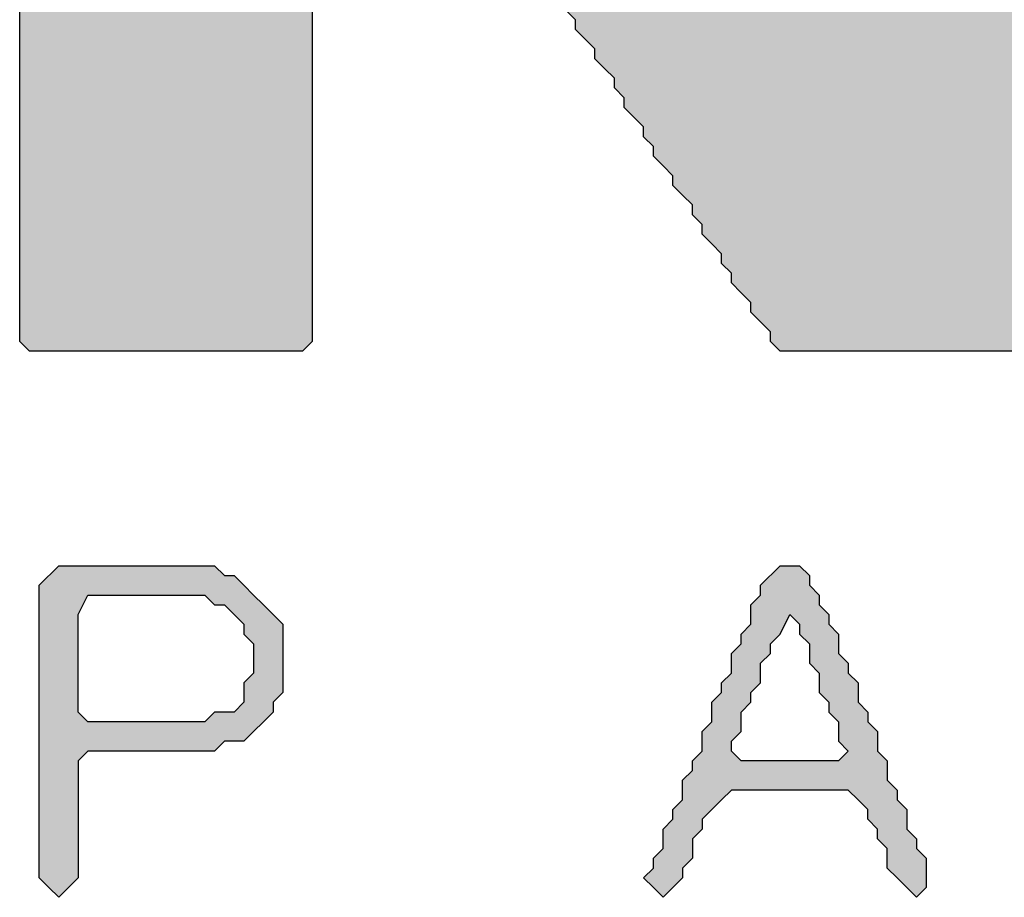
# Model space of a CAD drawing. Extents: x 8533 to 37935, y -10483 to 14592.
# Drawn here: x 36682 to 36812, y -3321 to -3206 of the extents above; entities that cross this region are included whole.
import ezdxf

# ---------------------------------------------------------------- set-up
doc = ezdxf.new("R2010")
doc.units = 0
doc.header["$LTSCALE"] = 10
doc.layers.add('Default', color=7, linetype='CONTINUOUS')
doc.layers.add('P', color=7, linetype='CONTINUOUS')

# ---------------------------------------------------------------- blocks, each defined once
blk = doc.blocks.new('SE14805')
at = {"layer": 'P', "color": 7, "linetype": 'Continuous'}
for p, q in [((360.5205, 294.4815), (360.5715, 294.5834)), ((360.5715, 294.5834), (360.6225, 294.5324)), ((360.6225, 294.5324), (360.6225, 294.4815)), ((360.4695, 294.4305), (360.5205, 294.4815)), ((360.6225, 294.4815), (360.6735, 294.4305)), ((360.4695, 294.3795), (360.4695, 294.4305)), ((360.6735, 294.4305), (360.6735, 294.3795)), ((360.4185, 294.3285), (360.4695, 294.3795)), ((360.6735, 294.3795), (360.6735, 294.3285)), ((360.4185, 294.2775), (360.4185, 294.3285)), ((360.6735, 294.3285), (360.7245, 294.2775)), ((360.4185, 294.2265), (360.4185, 294.2775)), ((360.7245, 294.2775), (360.7245, 294.2265)), ((360.3675, 294.1755), (360.4185, 294.2265)), ((360.7245, 294.2265), (360.7245, 294.1755)), ((360.3675, 294.1245), (360.3675, 294.1755)), ((360.7245, 294.1755), (360.7755, 294.1245)), ((360.3165, 294.0735), (360.3675, 294.1245)), ((360.7755, 294.1245), (360.7755, 294.0735)), ((360.3165, 294.0225), (360.3165, 294.0735)), ((360.7755, 294.0735), (360.8264, 294.0225)), ((360.3165, 293.9715), (360.3165, 294.0225)), ((360.8264, 294.0225), (360.8264, 293.9715)), ((360.2655, 293.9205), (360.3165, 293.9715)), ((360.8264, 293.9715), (360.8264, 293.9205)), ((360.2655, 293.8695), (360.2655, 293.9205)), ((360.8264, 293.9205), (360.8774, 293.8695)), ((360.3165, 293.8185), (360.2655, 293.8695)), ((360.8774, 293.8695), (360.8264, 293.8185)), ((360.3675, 293.8185), (360.3165, 293.8185)), ((360.4185, 293.8185), (360.3675, 293.8185)), ((360.4695, 293.8185), (360.4185, 293.8185)), ((360.5205, 293.8185), (360.4695, 293.8185)), ((360.5715, 293.8185), (360.5205, 293.8185)), ((360.6225, 293.8185), (360.5715, 293.8185)), ((360.6735, 293.8185), (360.6225, 293.8185)), ((360.7245, 293.8185), (360.6735, 293.8185)), ((360.7755, 293.8185), (360.7245, 293.8185)), ((360.8264, 293.8185), (360.7755, 293.8185))]:
    blk.add_line(p, q, dxfattribs=at)
blk = doc.blocks.new('SE14806')
at = {"layer": 'P', "color": 7, "linetype": 'Continuous'}
for p, q in [((360.4185, 294.7364), (360.5205, 294.8384)), ((360.5205, 294.8384), (360.5715, 294.8384)), ((360.5715, 294.8384), (360.6225, 294.8384)), ((360.6225, 294.8384), (360.6735, 294.7874)), ((360.6735, 294.7874), (360.6735, 294.7364)), ((360.4185, 294.6854), (360.4185, 294.7364)), ((360.6735, 294.7364), (360.7245, 294.6854)), ((360.3675, 294.6344), (360.4185, 294.6854)), ((360.7245, 294.6854), (360.7245, 294.6344)), ((360.3675, 294.5834), (360.3675, 294.6344)), ((360.7245, 294.6344), (360.7755, 294.5834)), ((360.3675, 294.5324), (360.3675, 294.5834)), ((360.7755, 294.5834), (360.7755, 294.5324)), ((360.3165, 294.4815), (360.3675, 294.5324)), ((360.7755, 294.5324), (360.8264, 294.4815)), ((360.3165, 294.4305), (360.3165, 294.4815)), ((360.8264, 294.4815), (360.8264, 294.4305)), ((360.2655, 294.3795), (360.3165, 294.4305)), ((360.8264, 294.4305), (360.8264, 294.3795)), ((360.2655, 294.3285), (360.2655, 294.3795)), ((360.8264, 294.3795), (360.8774, 294.3285)), ((360.2655, 294.2775), (360.2655, 294.3285)), ((360.8774, 294.3285), (360.8774, 294.2775)), ((360.2145, 294.2265), (360.2655, 294.2775)), ((360.8774, 294.2775), (360.9284, 294.2265)), ((360.2145, 294.1755), (360.2145, 294.2265)), ((360.9284, 294.2265), (360.9284, 294.1755)), ((360.1635, 294.1245), (360.2145, 294.1755)), ((360.9284, 294.1755), (360.9284, 294.1245)), ((360.1635, 294.0735), (360.1635, 294.1245)), ((360.9284, 294.1245), (360.9794, 294.0735)), ((360.1635, 294.0225), (360.1635, 294.0735)), ((360.9794, 294.0735), (360.9794, 294.0225)), ((360.1125, 293.9715), (360.1635, 294.0225)), ((360.9794, 294.0225), (361.0304, 293.9715)), ((360.1125, 293.9205), (360.1125, 293.9715)), ((361.0304, 293.9715), (361.0304, 293.9205)), ((360.1125, 293.8695), (360.1125, 293.9205)), ((361.0304, 293.9205), (361.0304, 293.8695)), ((360.0615, 293.8185), (360.1125, 293.8695)), ((361.0304, 293.8695), (361.0814, 293.8185)), ((360.0615, 293.7675), (360.0615, 293.8185)), ((361.0814, 293.8185), (361.0814, 293.7675)), ((360.0105, 293.7165), (360.0615, 293.7675)), ((361.0814, 293.7675), (361.0814, 293.7165)), ((360.0105, 293.6655), (360.0105, 293.7165)), ((361.0814, 293.7165), (361.1324, 293.6655)), ((360.0105, 293.6145), (360.0105, 293.6655)), ((360.2655, 293.6655), (360.2145, 293.6145)), ((360.3165, 293.6655), (360.2655, 293.6655)), ((360.3675, 293.6655), (360.3165, 293.6655)), ((360.4185, 293.6655), (360.3675, 293.6655)), ((360.4695, 293.6655), (360.4185, 293.6655)), ((360.5205, 293.6655), (360.4695, 293.6655)), ((360.5715, 293.6655), (360.5205, 293.6655)), ((360.6225, 293.6655), (360.5715, 293.6655)), ((360.6735, 293.6655), (360.6225, 293.6655)), ((360.7245, 293.6655), (360.6735, 293.6655)), ((360.7755, 293.6655), (360.7245, 293.6655)), ((360.8264, 293.6655), (360.7755, 293.6655)), ((360.8774, 293.6655), (360.8264, 293.6655)), ((360.9284, 293.6145), (360.8774, 293.6655)), ((361.1324, 293.6655), (361.1324, 293.6145)), ((359.9595, 293.5635), (360.0105, 293.6145)), ((360.2145, 293.6145), (360.1635, 293.5635)), ((360.9794, 293.5635), (360.9284, 293.6145)), ((361.1324, 293.6145), (361.1834, 293.5635)), ((359.9595, 293.5125), (359.9595, 293.5635)), ((360.1635, 293.5635), (360.1125, 293.5125)), ((360.9794, 293.5125), (360.9794, 293.5635)), ((361.1834, 293.5635), (361.1834, 293.5125)), ((359.9085, 293.4615), (359.9595, 293.5125)), ((360.1125, 293.5125), (360.1125, 293.4615)), ((361.0304, 293.4615), (360.9794, 293.5125)), ((361.1834, 293.5125), (361.1834, 293.4615)), ((359.9085, 293.4105), (359.9085, 293.4615)), ((360.1125, 293.4615), (360.0615, 293.4105)), ((361.0304, 293.4105), (361.0304, 293.4615)), ((361.1834, 293.4615), (361.2344, 293.4105)), ((359.9085, 293.3595), (359.9085, 293.4105)), ((360.0615, 293.4105), (360.0615, 293.3595)), ((361.0814, 293.3595), (361.0304, 293.4105)), ((361.2344, 293.4105), (361.2344, 293.3595)), ((359.8575, 293.3085), (359.9085, 293.3595)), ((360.0615, 293.3595), (360.0615, 293.3085)), ((361.0814, 293.3085), (361.0814, 293.3595)), ((361.2344, 293.3595), (361.2854, 293.3085)), ((359.8575, 293.2576), (359.8575, 293.3085)), ((360.0615, 293.3085), (360.0105, 293.2576)), ((361.0814, 293.2576), (361.0814, 293.3085)), ((361.2854, 293.3085), (361.2854, 293.2576)), ((359.8065, 293.2066), (359.8575, 293.2576)), ((360.0105, 293.2576), (360.0105, 293.2066)), ((361.1324, 293.2066), (361.0814, 293.2576)), ((361.2854, 293.2576), (361.2854, 293.2066)), ((359.8575, 293.1556), (359.8065, 293.2066)), ((360.0105, 293.2066), (359.9595, 293.1556)), ((361.1834, 293.1556), (361.1324, 293.2066)), ((361.2854, 293.2066), (361.2854, 293.1556)), ((359.9085, 293.1046), (359.8575, 293.1556)), ((359.9595, 293.1556), (359.9085, 293.1046)), ((361.2344, 293.1046), (361.1834, 293.1556)), ((361.2854, 293.1556), (361.2344, 293.1046))]:
    blk.add_line(p, q, dxfattribs=at)
blk = doc.blocks.new('SE14807')
at = {"layer": 'P', "color": 7, "linetype": 'Continuous'}
for p, q in [((356.8488, 294.5834), (356.8998, 294.6854)), ((356.8998, 294.6854), (356.9508, 294.6854)), ((356.9508, 294.6854), (357.0018, 294.6854)), ((357.0018, 294.6854), (357.0528, 294.6854)), ((357.0528, 294.6854), (357.1038, 294.6854)), ((357.1038, 294.6854), (357.1547, 294.6854)), ((357.1547, 294.6854), (357.2057, 294.6854)), ((357.2057, 294.6854), (357.2567, 294.6854)), ((357.2567, 294.6854), (357.3077, 294.6854)), ((357.3077, 294.6854), (357.3587, 294.6854)), ((357.3587, 294.6854), (357.4097, 294.6854)), ((357.4097, 294.6854), (357.4607, 294.6854)), ((357.4607, 294.6854), (357.5117, 294.6854)), ((357.5117, 294.6854), (357.5627, 294.6344)), ((357.5627, 294.6344), (357.6137, 294.6344)), ((357.6137, 294.6344), (357.6647, 294.5834)), ((356.8488, 294.5324), (356.8488, 294.5834)), ((357.6647, 294.5834), (357.7157, 294.5324)), ((356.8488, 294.4815), (356.8488, 294.5324)), ((357.7157, 294.5324), (357.7157, 294.4815)), ((356.8488, 294.4305), (356.8488, 294.4815)), ((357.7157, 294.4815), (357.7667, 294.4305)), ((356.8488, 294.3795), (356.8488, 294.4305)), ((357.7667, 294.4305), (357.7667, 294.3795)), ((356.8488, 294.3285), (356.8488, 294.3795)), ((357.7667, 294.3795), (357.7667, 294.3285)), ((356.8488, 294.2775), (356.8488, 294.3285)), ((357.7667, 294.3285), (357.7667, 294.2775)), ((356.8488, 294.2265), (356.8488, 294.2775)), ((357.7667, 294.2775), (357.7157, 294.2265)), ((356.8488, 294.1755), (356.8488, 294.2265)), ((357.7157, 294.2265), (357.7157, 294.1755)), ((356.8488, 294.1245), (356.8488, 294.1755)), ((357.7157, 294.1755), (357.7157, 294.1245)), ((356.8488, 294.0735), (356.8488, 294.1245)), ((357.7157, 294.1245), (357.6647, 294.0735)), ((356.8998, 294.0225), (356.8488, 294.0735)), ((357.5627, 294.0735), (357.5117, 294.0225)), ((357.6137, 294.0735), (357.5627, 294.0735)), ((357.6647, 294.0735), (357.6137, 294.0735)), ((356.9508, 294.0225), (356.8998, 294.0225)), ((357.0018, 294.0225), (356.9508, 294.0225)), ((357.0528, 294.0225), (357.0018, 294.0225)), ((357.1038, 294.0225), (357.0528, 294.0225)), ((357.1547, 294.0225), (357.1038, 294.0225)), ((357.2057, 294.0225), (357.1547, 294.0225)), ((357.2567, 294.0225), (357.2057, 294.0225)), ((357.3077, 294.0225), (357.2567, 294.0225)), ((357.3587, 294.0225), (357.3077, 294.0225)), ((357.4097, 294.0225), (357.3587, 294.0225)), ((357.4607, 294.0225), (357.4097, 294.0225)), ((357.5117, 294.0225), (357.4607, 294.0225))]:
    blk.add_line(p, q, dxfattribs=at)
blk = doc.blocks.new('SE14808')
at = {"layer": 'P', "color": 7, "linetype": 'Continuous'}
for p, q in [((356.6448, 294.7364), (356.7468, 294.8384)), ((356.7468, 294.8384), (356.7978, 294.8384)), ((356.7978, 294.8384), (356.8488, 294.8384)), ((356.8488, 294.8384), (356.8998, 294.8384)), ((356.8998, 294.8384), (356.9508, 294.8384)), ((356.9508, 294.8384), (357.0018, 294.8384)), ((357.0018, 294.8384), (357.0528, 294.8384)), ((357.0528, 294.8384), (357.1038, 294.8384)), ((357.1038, 294.8384), (357.1547, 294.8384)), ((357.1547, 294.8384), (357.2057, 294.8384)), ((357.2057, 294.8384), (357.2567, 294.8384)), ((357.2567, 294.8384), (357.3077, 294.8384)), ((357.3077, 294.8384), (357.3587, 294.8384)), ((357.3587, 294.8384), (357.4097, 294.8384)), ((357.4097, 294.8384), (357.4607, 294.8384)), ((357.4607, 294.8384), (357.5117, 294.8384)), ((357.5117, 294.8384), (357.5627, 294.8384)), ((357.5627, 294.8384), (357.6137, 294.7874)), ((357.6137, 294.7874), (357.6647, 294.7874)), ((357.6647, 294.7874), (357.7157, 294.7364)), ((356.6448, 294.6854), (356.6448, 294.7364)), ((357.7157, 294.7364), (357.7667, 294.6854)), ((356.6448, 294.6344), (356.6448, 294.6854)), ((357.7667, 294.6854), (357.8177, 294.6344)), ((356.6448, 294.5834), (356.6448, 294.6344)), ((357.8177, 294.6344), (357.8687, 294.5834)), ((356.6448, 294.5324), (356.6448, 294.5834)), ((357.8687, 294.5834), (357.9197, 294.5324)), ((356.6448, 294.4815), (356.6448, 294.5324)), ((357.9197, 294.5324), (357.9197, 294.4815)), ((356.6448, 294.4305), (356.6448, 294.4815)), ((357.9197, 294.4815), (357.9197, 294.4305)), ((356.6448, 294.3795), (356.6448, 294.4305)), ((357.9197, 294.4305), (357.9197, 294.3795)), ((356.6448, 294.3285), (356.6448, 294.3795)), ((357.9197, 294.3795), (357.9197, 294.3285)), ((356.6448, 294.2775), (356.6448, 294.3285)), ((357.9197, 294.3285), (357.9197, 294.2775)), ((356.6448, 294.2265), (356.6448, 294.2775)), ((357.9197, 294.2775), (357.9197, 294.2265)), ((356.6448, 294.1755), (356.6448, 294.2265)), ((357.9197, 294.2265), (357.9197, 294.1755)), ((356.6448, 294.1245), (356.6448, 294.1755)), ((357.9197, 294.1755), (357.8687, 294.1245)), ((356.6448, 294.0735), (356.6448, 294.1245)), ((357.8687, 294.1245), (357.8687, 294.0735)), ((356.6448, 294.0225), (356.6448, 294.0735)), ((357.8687, 294.0735), (357.8177, 294.0225)), ((356.6448, 293.9715), (356.6448, 294.0225)), ((357.8177, 294.0225), (357.7667, 293.9715)), ((356.6448, 293.9205), (356.6448, 293.9715)), ((357.7667, 293.9715), (357.7157, 293.9205)), ((356.6448, 293.8695), (356.6448, 293.9205)), ((357.6137, 293.9205), (357.5627, 293.8695)), ((357.6647, 293.9205), (357.6137, 293.9205)), ((357.7157, 293.9205), (357.6647, 293.9205)), ((356.6448, 293.8185), (356.6448, 293.8695)), ((356.8998, 293.8695), (356.8488, 293.8185)), ((356.9508, 293.8695), (356.8998, 293.8695)), ((357.0018, 293.8695), (356.9508, 293.8695)), ((357.0528, 293.8695), (357.0018, 293.8695)), ((357.1038, 293.8695), (357.0528, 293.8695)), ((357.1547, 293.8695), (357.1038, 293.8695)), ((357.2057, 293.8695), (357.1547, 293.8695)), ((357.2567, 293.8695), (357.2057, 293.8695)), ((357.3077, 293.8695), (357.2567, 293.8695)), ((357.3587, 293.8695), (357.3077, 293.8695)), ((357.4097, 293.8695), (357.3587, 293.8695)), ((357.4607, 293.8695), (357.4097, 293.8695)), ((357.5117, 293.8695), (357.4607, 293.8695)), ((357.5627, 293.8695), (357.5117, 293.8695)), ((356.6448, 293.7675), (356.6448, 293.8185)), ((356.8488, 293.8185), (356.8488, 293.7675)), ((356.6448, 293.7165), (356.6448, 293.7675)), ((356.8488, 293.7675), (356.8488, 293.7165)), ((356.6448, 293.6655), (356.6448, 293.7165)), ((356.8488, 293.7165), (356.8488, 293.6655)), ((356.6448, 293.6145), (356.6448, 293.6655)), ((356.8488, 293.6655), (356.8488, 293.6145)), ((356.6448, 293.5635), (356.6448, 293.6145)), ((356.8488, 293.6145), (356.8488, 293.5635)), ((356.6448, 293.5125), (356.6448, 293.5635)), ((356.8488, 293.5635), (356.8488, 293.5125)), ((356.6448, 293.4615), (356.6448, 293.5125)), ((356.8488, 293.5125), (356.8488, 293.4615)), ((356.6448, 293.4105), (356.6448, 293.4615)), ((356.8488, 293.4615), (356.8488, 293.4105)), ((356.6448, 293.3595), (356.6448, 293.4105)), ((356.8488, 293.4105), (356.8488, 293.3595)), ((356.6448, 293.3085), (356.6448, 293.3595)), ((356.8488, 293.3595), (356.8488, 293.3085)), ((356.6448, 293.2576), (356.6448, 293.3085)), ((356.8488, 293.3085), (356.8488, 293.2576)), ((356.6448, 293.2066), (356.6448, 293.2576)), ((356.8488, 293.2576), (356.8488, 293.2066)), ((356.6958, 293.1556), (356.6448, 293.2066)), ((356.8488, 293.2066), (356.7978, 293.1556)), ((356.7468, 293.1046), (356.6958, 293.1556)), ((356.7978, 293.1556), (356.7468, 293.1046))]:
    blk.add_line(p, q, dxfattribs=at)
blk = doc.blocks.new('SE14819')
at = {"layer": 'P', "color": 7, "linetype": 'Continuous'}
for p, q in [((356.5428, 297.6942), (356.5428, 297.7452)), ((358.0727, 297.7452), (358.0727, 297.6942)), ((359.4496, 297.6942), (359.3986, 297.7452)), ((356.5428, 297.6432), (356.5428, 297.6942)), ((358.0727, 297.6942), (358.0727, 297.6432)), ((359.4496, 297.6432), (359.4496, 297.6942)), ((356.5428, 297.5922), (356.5428, 297.6432)), ((358.0727, 297.6432), (358.0727, 297.5922)), ((359.5006, 297.5922), (359.4496, 297.6432)), ((356.5428, 297.5412), (356.5428, 297.5922)), ((358.0727, 297.5922), (358.0727, 297.5412)), ((359.5516, 297.5412), (359.5006, 297.5922)), ((356.5428, 297.4902), (356.5428, 297.5412)), ((358.0727, 297.5412), (358.0727, 297.4902)), ((359.5516, 297.4902), (359.5516, 297.5412)), ((356.5428, 297.4392), (356.5428, 297.4902)), ((358.0727, 297.4902), (358.0727, 297.4392)), ((359.6025, 297.4392), (359.5516, 297.4902)), ((356.5428, 297.3882), (356.5428, 297.4392)), ((358.0727, 297.4392), (358.0727, 297.3882)), ((359.6535, 297.3882), (359.6025, 297.4392)), ((356.5428, 297.3372), (356.5428, 297.3882)), ((358.0727, 297.3882), (358.0727, 297.3372)), ((359.6535, 297.3372), (359.6535, 297.3882)), ((356.5428, 297.2862), (356.5428, 297.3372)), ((358.0727, 297.3372), (358.0727, 297.2862)), ((359.7045, 297.2862), (359.6535, 297.3372)), ((356.5428, 297.2352), (356.5428, 297.2862)), ((358.0727, 297.2862), (358.0727, 297.2352)), ((359.7045, 297.2352), (359.7045, 297.2862)), ((356.5428, 297.1842), (356.5428, 297.2352)), ((358.0727, 297.2352), (358.0727, 297.1842)), ((359.7555, 297.1842), (359.7045, 297.2352)), ((356.5428, 297.1332), (356.5428, 297.1842)), ((358.0727, 297.1842), (358.0727, 297.1332)), ((359.8065, 297.1332), (359.7555, 297.1842)), ((356.5428, 297.0822), (356.5428, 297.1332)), ((358.0727, 297.1332), (358.0727, 297.0822)), ((359.8065, 297.0822), (359.8065, 297.1332)), ((356.5428, 297.0312), (356.5428, 297.0822)), ((358.0727, 297.0822), (358.0727, 297.0312)), ((359.8575, 297.0312), (359.8065, 297.0822)), ((356.5428, 296.9802), (356.5428, 297.0312)), ((358.0727, 297.0312), (358.0727, 296.9802)), ((359.8575, 296.9802), (359.8575, 297.0312)), ((356.5428, 296.9293), (356.5428, 296.9802)), ((358.0727, 296.9802), (358.0727, 296.9293)), ((359.9085, 296.9293), (359.8575, 296.9802)), ((356.5428, 296.8783), (356.5428, 296.9293)), ((358.0727, 296.9293), (358.0727, 296.8783)), ((359.9595, 296.8783), (359.9085, 296.9293)), ((356.5428, 296.8273), (356.5428, 296.8783)), ((358.0727, 296.8783), (358.0727, 296.8273)), ((359.9595, 296.8273), (359.9595, 296.8783)), ((356.5428, 296.7763), (356.5428, 296.8273)), ((358.0727, 296.8273), (358.0727, 296.7763)), ((360.0105, 296.7763), (359.9595, 296.8273)), ((356.5428, 296.7253), (356.5428, 296.7763)), ((356.5428, 296.6743), (356.5428, 296.7253)), ((358.0727, 296.7763), (358.0727, 296.7253)), ((358.0727, 296.7253), (358.0727, 296.6743)), ((360.0615, 296.7253), (360.0105, 296.7763)), ((360.0615, 296.6743), (360.0615, 296.7253)), ((356.5428, 296.6233), (356.5428, 296.6743)), ((358.0727, 296.6743), (358.0727, 296.6233)), ((360.1125, 296.6233), (360.0615, 296.6743)), ((356.5428, 296.5723), (356.5428, 296.6233)), ((358.0727, 296.6233), (358.0727, 296.5723)), ((360.1125, 296.5723), (360.1125, 296.6233)), ((356.5428, 296.5213), (356.5428, 296.5723)), ((358.0727, 296.5723), (358.0727, 296.5213)), ((360.1635, 296.5213), (360.1125, 296.5723)), ((356.5428, 296.4703), (356.5428, 296.5213)), ((358.0727, 296.5213), (358.0727, 296.4703)), ((360.2145, 296.4703), (360.1635, 296.5213)), ((356.5428, 296.4193), (356.5428, 296.4703)), ((358.0727, 296.4703), (358.0727, 296.4193)), ((360.2145, 296.4193), (360.2145, 296.4703)), ((356.5428, 296.3683), (356.5428, 296.4193)), ((358.0727, 296.4193), (358.0727, 296.3683)), ((360.2655, 296.3683), (360.2145, 296.4193)), ((356.5428, 296.3173), (356.5428, 296.3683)), ((358.0727, 296.3683), (358.0727, 296.3173)), ((360.2655, 296.3173), (360.2655, 296.3683)), ((356.5428, 296.2663), (356.5428, 296.3173)), ((358.0727, 296.3173), (358.0727, 296.2663)), ((360.3165, 296.2663), (360.2655, 296.3173)), ((356.5428, 296.2153), (356.5428, 296.2663)), ((358.0727, 296.2663), (358.0727, 296.2153)), ((360.3675, 296.2153), (360.3165, 296.2663)), ((356.5428, 296.1643), (356.5428, 296.2153)), ((358.0727, 296.2153), (358.0727, 296.1643)), ((360.3675, 296.1643), (360.3675, 296.2153)), ((356.5428, 296.1133), (356.5428, 296.1643)), ((358.0727, 296.1643), (358.0727, 296.1133)), ((360.4185, 296.1133), (360.3675, 296.1643)), ((356.5428, 296.0623), (356.5428, 296.1133)), ((358.0727, 296.1133), (358.0727, 296.0623)), ((360.4695, 296.0623), (360.4185, 296.1133)), ((356.5428, 296.0113), (356.5428, 296.0623)), ((358.0727, 296.0623), (358.0727, 296.0113)), ((360.4695, 296.0113), (360.4695, 296.0623)), ((356.5938, 295.9603), (356.5428, 296.0113)), ((358.0727, 296.0113), (358.0217, 295.9603)), ((360.5205, 295.9603), (360.4695, 296.0113)), ((356.6448, 295.9603), (356.5938, 295.9603)), ((356.6958, 295.9603), (356.6448, 295.9603)), ((356.7468, 295.9603), (356.6958, 295.9603)), ((356.7978, 295.9603), (356.7468, 295.9603)), ((356.8488, 295.9603), (356.7978, 295.9603)), ((356.8998, 295.9603), (356.8488, 295.9603)), ((356.9508, 295.9603), (356.8998, 295.9603)), ((357.0018, 295.9603), (356.9508, 295.9603)), ((357.0528, 295.9603), (357.0018, 295.9603)), ((357.1038, 295.9603), (357.0528, 295.9603)), ((357.1547, 295.9603), (357.1038, 295.9603)), ((357.2057, 295.9603), (357.1547, 295.9603)), ((357.2567, 295.9603), (357.2057, 295.9603)), ((357.3077, 295.9603), (357.2567, 295.9603)), ((357.3587, 295.9603), (357.3077, 295.9603)), ((357.4097, 295.9603), (357.3587, 295.9603)), ((357.4607, 295.9603), (357.4097, 295.9603)), ((357.5117, 295.9603), (357.4607, 295.9603)), ((357.5627, 295.9603), (357.5117, 295.9603)), ((357.6137, 295.9603), (357.5627, 295.9603)), ((357.6647, 295.9603), (357.6137, 295.9603)), ((357.7157, 295.9603), (357.6647, 295.9603)), ((357.7667, 295.9603), (357.7157, 295.9603)), ((357.8177, 295.9603), (357.7667, 295.9603)), ((357.8687, 295.9603), (357.8177, 295.9603)), ((357.9197, 295.9603), (357.8687, 295.9603)), ((357.9707, 295.9603), (357.9197, 295.9603)), ((358.0217, 295.9603), (357.9707, 295.9603)), ((360.5715, 295.9603), (360.5205, 295.9603)), ((360.6225, 295.9603), (360.5715, 295.9603)), ((360.6735, 295.9603), (360.6225, 295.9603)), ((360.7245, 295.9603), (360.6735, 295.9603)), ((360.7755, 295.9603), (360.7245, 295.9603)), ((360.8264, 295.9603), (360.7755, 295.9603)), ((360.8774, 295.9603), (360.8264, 295.9603)), ((360.9284, 295.9603), (360.8774, 295.9603)), ((360.9794, 295.9603), (360.9284, 295.9603)), ((361.0304, 295.9603), (360.9794, 295.9603)), ((361.0814, 295.9603), (361.0304, 295.9603)), ((361.1324, 295.9603), (361.0814, 295.9603)), ((361.1834, 295.9603), (361.1324, 295.9603)), ((361.2344, 295.9603), (361.1834, 295.9603)), ((361.2854, 295.9603), (361.2344, 295.9603)), ((361.3364, 295.9603), (361.2854, 295.9603)), ((361.3874, 295.9603), (361.3364, 295.9603)), ((361.4384, 295.9603), (361.3874, 295.9603)), ((361.4894, 295.9603), (361.4384, 295.9603)), ((361.5404, 295.9603), (361.4894, 295.9603)), ((361.5914, 295.9603), (361.5404, 295.9603)), ((361.6424, 295.9603), (361.5914, 295.9603)), ((361.6934, 295.9603), (361.6424, 295.9603)), ((361.7444, 295.9603), (361.6934, 295.9603))]:
    blk.add_line(p, q, dxfattribs=at)
blk = doc.blocks.new('SE14796')
at = {"layer": 'Default', "linetype": 'Continuous', "true_color": 0x808080}
blk.add_hatch(color=8, dxfattribs=at).paths.add_polyline_path([(356.5428, 300.346), (356.5428, 300.295), (356.5428, 300.244), (356.5428, 300.193), (356.5428, 300.142), (356.5428, 300.091), (356.5428, 300.04), (356.5428, 299.989), (356.5428, 299.938), (356.5428, 299.887), (356.5428, 299.836), (356.5428, 299.785), (356.5428, 299.734), (356.5428, 299.683), (356.5428, 299.632), (356.5428, 299.581), (356.5428, 299.53), (356.5428, 299.479), (356.5428, 299.428), (356.5428, 299.3771), (356.5428, 299.3261), (356.5428, 299.2751), (356.5428, 299.2241), (356.5428, 299.1731), (356.5428, 299.1221), (356.5428, 299.0711), (356.5428, 299.0201), (356.5428, 298.9691), (356.5428, 298.9181), (356.5428, 298.8671), (356.5428, 298.8161), (356.5428, 298.7651), (356.5428, 298.7141), (356.5428, 298.6631), (356.5428, 298.6121), (356.5428, 298.5611), (356.5428, 298.5101), (356.5428, 298.4591), (356.5428, 298.4081), (356.5428, 298.3571), (356.5428, 298.3061), (356.5428, 298.2551), (356.5428, 298.2041), (356.5428, 298.1532), (356.5428, 298.1022), (356.5428, 298.0512), (356.5428, 298.0002), (356.5428, 297.9492), (356.5428, 297.8982), (356.5428, 297.8472), (356.5428, 297.7962), (356.5428, 297.7452), (356.5428, 297.6942), (356.5428, 297.6432), (356.5428, 297.5922), (356.5428, 297.5412), (356.5428, 297.4902), (356.5428, 297.4392), (356.5428, 297.3882), (356.5428, 297.3372), (356.5428, 297.2862), (356.5428, 297.2352), (356.5428, 297.1842), (356.5428, 297.1332), (356.5428, 297.0822), (356.5428, 297.0312), (356.5428, 296.9802), (356.5428, 296.9293), (356.5428, 296.8783), (356.5428, 296.8273), (356.5428, 296.7763), (356.5428, 296.7253), (356.5428, 296.6743), (356.5428, 296.6233), (356.5428, 296.5723), (356.5428, 296.5213), (356.5428, 296.4703), (356.5428, 296.4193), (356.5428, 296.3683), (356.5428, 296.3173), (356.5428, 296.2663), (356.5428, 296.2153), (356.5428, 296.1643), (356.5428, 296.1133), (356.5428, 296.0623), (356.5428, 296.0113), (356.5938, 295.9603), (356.6448, 295.9603), (356.6958, 295.9603), (356.7468, 295.9603), (356.7978, 295.9603), (356.8488, 295.9603), (356.8998, 295.9603), (356.9508, 295.9603), (357.0018, 295.9603), (357.0528, 295.9603), (357.1038, 295.9603), (357.1547, 295.9603), (357.2057, 295.9603), (357.2567, 295.9603), (357.3077, 295.9603), (357.3587, 295.9603), (357.4097, 295.9603), (357.4607, 295.9603), (357.5117, 295.9603), (357.5627, 295.9603), (357.6137, 295.9603), (357.6647, 295.9603), (357.7157, 295.9603), (357.7667, 295.9603), (357.8177, 295.9603), (357.8687, 295.9603), (357.9197, 295.9603), (357.9707, 295.9603), (358.0217, 295.9603), (358.0727, 296.0113), (358.0727, 296.0623), (358.0727, 296.1133), (358.0727, 296.1643), (358.0727, 296.2153), (358.0727, 296.2663), (358.0727, 296.3173), (358.0727, 296.3683), (358.0727, 296.4193), (358.0727, 296.4703), (358.0727, 296.5213), (358.0727, 296.5723), (358.0727, 296.6233), (358.0727, 296.6743), (358.0727, 296.7253), (358.0727, 296.7763), (358.0727, 296.8273), (358.0727, 296.8783), (358.0727, 296.9293), (358.0727, 296.9802), (358.0727, 297.0312), (358.0727, 297.0822), (358.0727, 297.1332), (358.0727, 297.1842), (358.0727, 297.2352), (358.0727, 297.2862), (358.0727, 297.3372), (358.0727, 297.3882), (358.0727, 297.4392), (358.0727, 297.4902), (358.0727, 297.5412), (358.0727, 297.5922), (358.0727, 297.6432), (358.0727, 297.6942), (358.0727, 297.7452), (358.0727, 297.7962), (358.0727, 297.8472), (358.0727, 297.8982), (358.0727, 297.9492), (358.0727, 298.0002), (358.0727, 298.0512), (358.0727, 298.1022), (358.0727, 298.1532), (358.0727, 298.2041), (358.0727, 298.2551), (358.0727, 298.3061), (358.0727, 298.3571), (358.0727, 298.4081), (358.0727, 298.4591), (358.0727, 298.5101), (358.0727, 298.5611), (358.0727, 298.6121), (358.0727, 298.6631), (358.0727, 298.7141), (358.0727, 298.7651), (358.0727, 298.8161), (358.0727, 298.8671), (358.0727, 298.9181), (358.0727, 298.9691), (358.0727, 299.0201), (358.0727, 299.0711), (358.0727, 299.1221), (358.0727, 299.1731), (358.0727, 299.2241), (358.0727, 299.2751), (358.0727, 299.3261), (358.0727, 299.3771), (358.0727, 299.428), (358.0727, 299.479), (358.0727, 299.53), (358.0727, 299.581), (358.0727, 299.632), (358.0727, 299.683), (358.0727, 299.734), (358.0727, 299.785), (358.0727, 299.836), (358.1237, 299.887), (358.1747, 299.836), (358.1747, 299.785), (358.2257, 299.734), (358.2257, 299.683), (358.2767, 299.632), (358.2767, 299.581), (358.3277, 299.53), (358.3277, 299.479), (358.3786, 299.428), (358.4296, 299.3771), (358.4296, 299.3261), (358.4806, 299.2751), (358.5316, 299.2241), (358.5316, 299.1731), (358.5826, 299.1221), (358.5826, 299.0711), (358.6336, 299.0201), (358.6846, 298.9691), (358.6846, 298.9181), (358.7356, 298.8671), (358.7356, 298.8161), (358.7866, 298.7651), (358.8376, 298.7141), (358.8376, 298.6631), (358.8886, 298.6121), (358.8886, 298.5611), (358.9396, 298.5101), (358.9906, 298.4591), (358.9906, 298.4081), (359.0416, 298.3571), (359.0926, 298.3061), (359.0926, 298.2551), (359.1436, 298.2041), (359.1436, 298.1532), (359.1946, 298.1022), (359.2456, 298.0512), (359.2456, 298.0002), (359.2966, 297.9492), (359.2966, 297.8982), (359.3476, 297.8472), (359.3986, 297.7962), (359.3986, 297.7452), (359.4496, 297.6942), (359.4496, 297.6432), (359.5006, 297.5922), (359.5516, 297.5412), (359.5516, 297.4902), (359.6025, 297.4392), (359.6535, 297.3882), (359.6535, 297.3372), (359.7045, 297.2862), (359.7045, 297.2352), (359.7555, 297.1842), (359.8065, 297.1332), (359.8065, 297.0822), (359.8575, 297.0312), (359.8575, 296.9802), (359.9085, 296.9293), (359.9595, 296.8783), (359.9595, 296.8273), (360.0105, 296.7763), (360.0615, 296.7253), (360.0615, 296.6743), (360.1125, 296.6233), (360.1125, 296.5723), (360.1635, 296.5213), (360.2145, 296.4703), (360.2145, 296.4193), (360.2655, 296.3683), (360.2655, 296.3173), (360.3165, 296.2663), (360.3675, 296.2153), (360.3675, 296.1643), (360.4185, 296.1133), (360.4695, 296.0623), (360.4695, 296.0113), (360.5205, 295.9603), (360.5715, 295.9603), (360.6225, 295.9603), (360.6735, 295.9603), (360.7245, 295.9603), (360.7755, 295.9603), (360.8264, 295.9603), (360.8774, 295.9603), (360.9284, 295.9603), (360.9794, 295.9603), (361.0304, 295.9603), (361.0814, 295.9603), (361.1324, 295.9603), (361.1834, 295.9603), (361.2344, 295.9603), (361.2854, 295.9603), (361.3364, 295.9603), (361.3874, 295.9603), (361.4384, 295.9603), (361.4894, 295.9603), (361.5404, 295.9603), (361.5914, 295.9603), (361.6424, 295.9603), (361.6934, 295.9603), (361.7444, 295.9603), (361.7954, 295.9603), (361.8464, 295.9603), (361.8974, 295.9603), (361.9484, 295.9603), (361.9994, 295.9603), (362.0503, 295.9603), (362.1013, 295.9603), (362.1523, 296.0113), (362.2033, 296.0623), (362.2033, 296.1133), (362.2033, 296.1643), (362.2033, 296.2153), (362.2033, 296.2663), (362.2033, 296.3173), (362.2033, 296.3683), (362.2033, 296.4193), (362.2033, 296.4703), (362.2033, 296.5213), (362.2033, 296.5723), (362.2033, 296.6233), (362.2033, 296.6743), (362.2033, 296.7253), (362.2033, 296.7763), (362.2033, 296.8273), (362.2033, 296.8783), (362.2033, 296.9293), (362.2033, 296.9802), (362.2033, 297.0312), (362.2033, 297.0822), (362.2033, 297.1332), (362.2033, 297.1842), (362.2033, 297.2352), (362.2033, 297.2862), (362.2033, 297.3372), (362.2033, 297.3882), (362.2033, 297.4392), (362.2033, 297.4902), (362.2033, 297.5412), (362.2033, 297.5922), (362.2033, 297.6432), (362.2033, 297.6942), (362.2033, 297.7452), (362.2033, 297.7962), (362.2033, 297.8472), (362.2033, 297.8982), (362.2033, 297.9492), (362.2033, 298.0002), (362.2033, 298.0512), (362.2033, 298.1022), (362.2033, 298.1532), (362.2033, 298.2041), (362.2033, 298.2551), (362.2033, 298.3061), (362.2033, 298.3571), (362.2033, 298.4081), (362.2033, 298.4591), (362.2033, 298.5101), (362.2033, 298.5611), (362.2033, 298.6121), (362.2033, 298.6631), (362.2033, 298.7141), (362.2033, 298.7651), (362.2033, 298.8161), (362.2033, 298.8671), (362.2033, 298.9181), (362.2033, 298.9691), (362.2033, 299.0201), (362.2033, 299.0711), (362.2033, 299.1221), (362.2033, 299.1731), (362.2033, 299.2241), (362.2033, 299.2751), (362.2033, 299.3261), (362.2033, 299.3771), (362.2033, 299.428), (362.2033, 299.479), (362.2033, 299.53), (362.2033, 299.581), (362.2033, 299.632), (362.2033, 299.683), (362.2033, 299.734), (362.2033, 299.785), (362.2033, 299.836), (362.2033, 299.887), (362.2033, 299.938), (362.2033, 299.989), (362.2033, 300.04), (362.2033, 300.091), (362.2033, 300.142), (362.2033, 300.193), (362.2033, 300.244), (362.2033, 300.295), (362.2033, 300.346), (362.2033, 300.397), (362.2033, 300.448), (362.2033, 300.499), (362.2033, 300.55), (362.2033, 300.601), (362.2033, 300.6519), (362.2033, 300.7029), (362.2033, 300.7539), (362.2033, 300.8049), (362.2033, 300.8559), (362.2033, 300.9069), (362.2033, 300.9579), (362.2033, 301.0089), (362.2033, 301.0599), (362.2033, 301.1109), (362.2033, 301.1619), (362.2033, 301.2129), (362.2033, 301.2639), (362.2033, 301.3149), (362.2033, 301.3659), (362.2033, 301.4169), (362.2033, 301.4679), (362.2033, 301.5189), (362.2033, 301.5699), (362.2033, 301.6209), (362.2033, 301.6719), (362.2033, 301.7229), (362.2033, 301.7739), (362.2033, 301.8249), (362.2033, 301.8758), (362.2033, 301.9268), (362.2033, 301.9778), (362.2033, 302.0288), (362.2033, 302.0798), (362.1523, 302.1308), (362.1523, 302.1818), (362.1013, 302.2328), (362.0503, 302.2328), (361.9994, 302.2838), (361.9484, 302.2838), (361.8974, 302.2838), (361.8464, 302.2838), (361.7954, 302.2838), (361.7444, 302.2838), (361.6934, 302.2838), (361.6424, 302.2838), (361.5914, 302.2838), (361.5404, 302.2838), (361.4894, 302.2838), (361.4384, 302.2838), (361.3874, 302.2838), (361.3364, 302.2838), (361.2854, 302.2838), (361.2344, 302.2838), (361.1834, 302.2838), (361.1324, 302.2838), (361.0814, 302.2838), (361.0304, 302.2838), (360.9794, 302.2838), (360.9284, 302.2838), (360.8774, 302.2838), (360.8264, 302.2838), (360.7755, 302.2328), (360.7245, 302.2328), (360.6735, 302.1818), (360.6735, 302.1308), (360.6735, 302.0798), (360.6735, 302.0288), (360.6735, 301.9778), (360.6735, 301.9268), (360.6735, 301.8758), (360.6735, 301.8249), (360.6735, 301.7739), (360.6735, 301.7229), (360.6735, 301.6719), (360.6735, 301.6209), (360.6735, 301.5699), (360.6735, 301.5189), (360.6735, 301.4679), (360.6735, 301.4169), (360.6735, 301.3659), (360.6735, 301.3149), (360.6735, 301.2639), (360.6735, 301.2129), (360.6735, 301.1619), (360.6735, 301.1109), (360.6735, 301.0599), (360.6735, 301.0089), (360.6735, 300.9579), (360.6735, 300.9069), (360.6735, 300.8559), (360.6735, 300.8049), (360.6735, 300.7539), (360.6735, 300.7029), (360.6735, 300.6519), (360.6735, 300.601), (360.6735, 300.55), (360.6735, 300.499), (360.6735, 300.448), (360.6735, 300.397), (360.6735, 300.346), (360.6735, 300.295), (360.6735, 300.244), (360.6735, 300.193), (360.6735, 300.142), (360.6735, 300.091), (360.6735, 300.04), (360.6735, 299.989), (360.6735, 299.938), (360.6735, 299.887), (360.6735, 299.836), (360.6735, 299.785), (360.6735, 299.734), (360.6735, 299.683), (360.6735, 299.632), (360.6735, 299.581), (360.6735, 299.53), (360.6735, 299.479), (360.6735, 299.428), (360.6735, 299.3771), (360.6735, 299.3261), (360.6735, 299.2751), (360.6735, 299.2241), (360.6735, 299.1731), (360.6735, 299.1221), (360.6735, 299.0711), (360.6735, 299.0201), (360.6735, 298.9691), (360.6735, 298.9181), (360.6735, 298.8671), (360.6735, 298.8161), (360.6735, 298.7651), (360.6735, 298.7141), (360.6735, 298.6631), (360.6735, 298.6121), (360.6735, 298.5611), (360.6735, 298.3571), (360.5715, 298.3571), (360.4695, 298.5611), (360.4695, 298.6121), (360.4185, 298.6631), (360.3675, 298.7141), (360.3675, 298.7651), (360.3165, 298.8161), (360.3165, 298.8671), (360.2655, 298.9181), (360.2145, 298.9691), (360.2145, 299.0201), (360.1635, 299.0711), (360.1635, 299.1221), (360.1125, 299.1731), (360.0615, 299.2241), (360.0615, 299.2751), (360.0105, 299.3261), (360.0105, 299.3771), (359.9595, 299.428), (359.9085, 299.479), (359.9085, 299.53), (359.8575, 299.581), (359.8575, 299.632), (359.8065, 299.683), (359.7555, 299.734), (359.7555, 299.785), (359.7045, 299.836), (359.6535, 299.887), (359.6535, 299.938), (359.6025, 299.989), (359.6025, 300.04), (359.5516, 300.091), (359.5006, 300.142), (359.5006, 300.193), (359.4496, 300.244), (359.4496, 300.295), (359.3986, 300.346), (359.3476, 300.397), (359.3476, 300.448), (359.2966, 300.499), (359.2966, 300.55), (359.2456, 300.601), (359.1946, 300.6519), (359.1946, 300.7029), (359.1436, 300.7539), (359.0926, 300.8049), (359.0926, 300.8559), (359.0416, 300.9069), (359.0416, 300.9579), (358.9906, 301.0089), (358.9396, 301.0599), (358.9396, 301.1109), (358.8886, 301.1619), (358.8886, 301.2129), (358.8376, 301.2639), (358.7866, 301.3149), (358.7866, 301.3659), (358.7356, 301.4169), (358.7356, 301.4679), (358.6846, 301.5189), (358.6336, 301.5699), (358.6336, 301.6209), (358.5826, 301.6719), (358.5316, 301.7229), (358.5316, 301.7739), (358.4806, 301.8249), (358.4806, 301.8758), (358.4296, 301.9268), (358.3786, 301.9778), (358.3786, 302.0288), (358.3277, 302.0798), (358.3277, 302.1308), (358.2767, 302.1818), (358.2257, 302.2328), (358.1747, 302.2328), (358.1237, 302.2328), (358.0727, 302.2838), (358.0217, 302.2838), (357.9707, 302.2838), (357.9197, 302.2838), (357.8687, 302.2838), (357.8177, 302.2838), (357.7667, 302.2838), (357.7157, 302.2838), (357.6647, 302.2838), (357.6137, 302.2838), (357.5627, 302.2838), (357.5117, 302.2838), (357.4607, 302.2838), (357.4097, 302.2838), (357.3587, 302.2838), (357.3077, 302.2838), (357.2567, 302.2838), (357.2057, 302.2838), (357.1547, 302.2838), (357.1038, 302.2838), (357.0528, 302.2838), (357.0018, 302.2838), (356.9508, 302.2838), (356.8998, 302.2838), (356.8488, 302.2328), (356.7978, 302.2328), (356.7468, 302.2328), (356.6958, 302.2328), (356.6448, 302.2328), (356.5938, 302.2328), (356.5428, 302.1818), (356.5428, 302.1308), (356.5428, 302.0798), (356.5428, 302.0288), (356.5428, 301.9778), (356.5428, 301.9268), (356.5428, 301.8758), (356.5428, 301.8249), (356.5428, 301.7739), (356.5428, 301.7229), (356.5428, 301.6719), (356.5428, 301.6209), (356.5428, 301.5699), (356.5428, 301.5189), (356.5428, 301.4679), (356.5428, 301.4169), (356.5428, 301.3659), (356.5428, 301.3149), (356.5428, 301.2639), (356.5428, 301.2129), (356.5428, 301.1619), (356.5428, 301.1109), (356.5428, 301.0599), (356.5428, 301.0089), (356.5428, 300.9579), (356.5428, 300.9069), (356.5428, 300.8559), (356.5428, 300.8049), (356.5428, 300.7539), (356.5428, 300.7029), (356.5428, 300.6519), (356.5428, 300.601), (356.5428, 300.55), (356.5428, 300.499), (356.5428, 300.448), (356.5428, 300.397)])
h = blk.add_hatch(color=8, dxfattribs=at)
h.paths.add_polyline_path([(356.8488, 293.7675), (356.8488, 293.8185), (356.8998, 293.8695), (356.9508, 293.8695), (357.0018, 293.8695), (357.0528, 293.8695), (357.1038, 293.8695), (357.1547, 293.8695), (357.2057, 293.8695), (357.2567, 293.8695), (357.3077, 293.8695), (357.3587, 293.8695), (357.4097, 293.8695), (357.4607, 293.8695), (357.5117, 293.8695), (357.5627, 293.8695), (357.6137, 293.9205), (357.6647, 293.9205), (357.7157, 293.9205), (357.7667, 293.9715), (357.8177, 294.0225), (357.8687, 294.0735), (357.8687, 294.1245), (357.9197, 294.1755), (357.9197, 294.2265), (357.9197, 294.2775), (357.9197, 294.3285), (357.9197, 294.3795), (357.9197, 294.4305), (357.9197, 294.4815), (357.9197, 294.5324), (357.8687, 294.5834), (357.8177, 294.6344), (357.7667, 294.6854), (357.7157, 294.7364), (357.6647, 294.7874), (357.6137, 294.7874), (357.5627, 294.8384), (357.5117, 294.8384), (357.4607, 294.8384), (357.4097, 294.8384), (357.3587, 294.8384), (357.3077, 294.8384), (357.2567, 294.8384), (357.2057, 294.8384), (357.1547, 294.8384), (357.1038, 294.8384), (357.0528, 294.8384), (357.0018, 294.8384), (356.9508, 294.8384), (356.8998, 294.8384), (356.8488, 294.8384), (356.7978, 294.8384), (356.7468, 294.8384), (356.6448, 294.7364), (356.6448, 294.6854), (356.6448, 294.6344), (356.6448, 294.5834), (356.6448, 294.5324), (356.6448, 294.4815), (356.6448, 294.4305), (356.6448, 294.3795), (356.6448, 294.3285), (356.6448, 294.2775), (356.6448, 294.2265), (356.6448, 294.1755), (356.6448, 294.1245), (356.6448, 294.0735), (356.6448, 294.0225), (356.6448, 293.9715), (356.6448, 293.9205), (356.6448, 293.8695), (356.6448, 293.8185), (356.6448, 293.7675), (356.6448, 293.7165), (356.6448, 293.6655), (356.6448, 293.6145), (356.6448, 293.5635), (356.6448, 293.5125), (356.6448, 293.4615), (356.6448, 293.4105), (356.6448, 293.3595), (356.6448, 293.3085), (356.6448, 293.2576), (356.6448, 293.2066), (356.6958, 293.1556), (356.7468, 293.1046), (356.7978, 293.1556), (356.8488, 293.2066), (356.8488, 293.2576), (356.8488, 293.3085), (356.8488, 293.3595), (356.8488, 293.4105), (356.8488, 293.4615), (356.8488, 293.5125), (356.8488, 293.5635), (356.8488, 293.6145), (356.8488, 293.6655), (356.8488, 293.7165)])
h.paths.add_polyline_path([(356.9508, 294.0225), (357.0018, 294.0225), (357.0528, 294.0225), (357.1038, 294.0225), (357.1547, 294.0225), (357.2057, 294.0225), (357.2567, 294.0225), (357.3077, 294.0225), (357.3587, 294.0225), (357.4097, 294.0225), (357.4607, 294.0225), (357.5117, 294.0225), (357.5627, 294.0735), (357.6137, 294.0735), (357.6647, 294.0735), (357.7157, 294.1245), (357.7157, 294.1755), (357.7157, 294.2265), (357.7667, 294.2775), (357.7667, 294.3285), (357.7667, 294.3795), (357.7667, 294.4305), (357.7157, 294.4815), (357.7157, 294.5324), (357.6647, 294.5834), (357.6137, 294.6344), (357.5627, 294.6344), (357.5117, 294.6854), (357.4607, 294.6854), (357.4097, 294.6854), (357.3587, 294.6854), (357.3077, 294.6854), (357.2567, 294.6854), (357.2057, 294.6854), (357.1547, 294.6854), (357.1038, 294.6854), (357.0528, 294.6854), (357.0018, 294.6854), (356.9508, 294.6854), (356.8998, 294.6854), (356.8488, 294.5834), (356.8488, 294.5324), (356.8488, 294.4815), (356.8488, 294.4305), (356.8488, 294.3795), (356.8488, 294.3285), (356.8488, 294.2775), (356.8488, 294.2265), (356.8488, 294.1755), (356.8488, 294.1245), (356.8488, 294.0735), (356.8998, 294.0225)])
h = blk.add_hatch(color=8, dxfattribs=at)
h.paths.add_polyline_path([(361.0814, 293.8185), (361.0304, 293.8695), (361.0304, 293.9205), (361.0304, 293.9715), (360.9794, 294.0225), (360.9794, 294.0735), (360.9284, 294.1245), (360.9284, 294.1755), (360.9284, 294.2265), (360.8774, 294.2775), (360.8774, 294.3285), (360.8264, 294.3795), (360.8264, 294.4305), (360.8264, 294.4815), (360.7755, 294.5324), (360.7755, 294.5834), (360.7245, 294.6344), (360.7245, 294.6854), (360.6735, 294.7364), (360.6735, 294.7874), (360.6225, 294.8384), (360.5715, 294.8384), (360.5205, 294.8384), (360.4185, 294.7364), (360.4185, 294.6854), (360.3675, 294.6344), (360.3675, 294.5834), (360.3675, 294.5324), (360.3165, 294.4815), (360.3165, 294.4305), (360.2655, 294.3795), (360.2655, 294.3285), (360.2655, 294.2775), (360.2145, 294.2265), (360.2145, 294.1755), (360.1635, 294.1245), (360.1635, 294.0735), (360.1635, 294.0225), (360.1125, 293.9715), (360.1125, 293.9205), (360.1125, 293.8695), (360.0615, 293.8185), (360.0615, 293.7675), (360.0105, 293.7165), (360.0105, 293.6655), (360.0105, 293.6145), (359.9595, 293.5635), (359.9595, 293.5125), (359.9085, 293.4615), (359.9085, 293.4105), (359.9085, 293.3595), (359.8575, 293.3085), (359.8575, 293.2576), (359.8065, 293.2066), (359.8575, 293.1556), (359.9085, 293.1046), (359.9595, 293.1556), (360.0105, 293.2066), (360.0105, 293.2576), (360.0615, 293.3085), (360.0615, 293.3595), (360.0615, 293.4105), (360.1125, 293.4615), (360.1125, 293.5125), (360.1635, 293.5635), (360.2145, 293.6145), (360.2655, 293.6655), (360.3165, 293.6655), (360.3675, 293.6655), (360.4185, 293.6655), (360.4695, 293.6655), (360.5205, 293.6655), (360.5715, 293.6655), (360.6225, 293.6655), (360.6735, 293.6655), (360.7245, 293.6655), (360.7755, 293.6655), (360.8264, 293.6655), (360.8774, 293.6655), (360.9284, 293.6145), (360.9794, 293.5635), (360.9794, 293.5125), (361.0304, 293.4615), (361.0304, 293.4105), (361.0814, 293.3595), (361.0814, 293.3085), (361.0814, 293.2576), (361.1324, 293.2066), (361.1834, 293.1556), (361.2344, 293.1046), (361.2854, 293.1556), (361.2854, 293.2066), (361.2854, 293.2576), (361.2854, 293.3085), (361.2344, 293.3595), (361.2344, 293.4105), (361.1834, 293.4615), (361.1834, 293.5125), (361.1834, 293.5635), (361.1324, 293.6145), (361.1324, 293.6655), (361.0814, 293.7165), (361.0814, 293.7675)])
h.paths.add_polyline_path([(360.8264, 293.9205), (360.8264, 293.9715), (360.8264, 294.0225), (360.7755, 294.0735), (360.7755, 294.1245), (360.7245, 294.1755), (360.7245, 294.2265), (360.7245, 294.2775), (360.6735, 294.3285), (360.6735, 294.3795), (360.6735, 294.4305), (360.6225, 294.4815), (360.6225, 294.5324), (360.5715, 294.5834), (360.5205, 294.4815), (360.4695, 294.4305), (360.4695, 294.3795), (360.4185, 294.3285), (360.4185, 294.2775), (360.4185, 294.2265), (360.3675, 294.1755), (360.3675, 294.1245), (360.3165, 294.0735), (360.3165, 294.0225), (360.3165, 293.9715), (360.2655, 293.9205), (360.2655, 293.8695), (360.3165, 293.8185), (360.3675, 293.8185), (360.4185, 293.8185), (360.4695, 293.8185), (360.5205, 293.8185), (360.5715, 293.8185), (360.6225, 293.8185), (360.6735, 293.8185), (360.7245, 293.8185), (360.7755, 293.8185), (360.8264, 293.8185), (360.8774, 293.8695)])
at = {"layer": 'P', "color": 8, "true_color": 0x808080}
for name in ['SE14819', 'SE14808', 'SE14806', 'SE14807', 'SE14805']:
    blk.add_blockref(name, (0, 0), dxfattribs=at)

msp = doc.modelspace()

# ---------------------------------------------------------------- block references
at = {"layer": 'Default', "xscale": 25.12603625040851, "yscale": 25.12603625040851, "zscale": 25.12603625040851}
msp.add_blockref('SE14796', (27723.972, -10685.785), dxfattribs=at)

doc.saveas('drawing.dxf')
